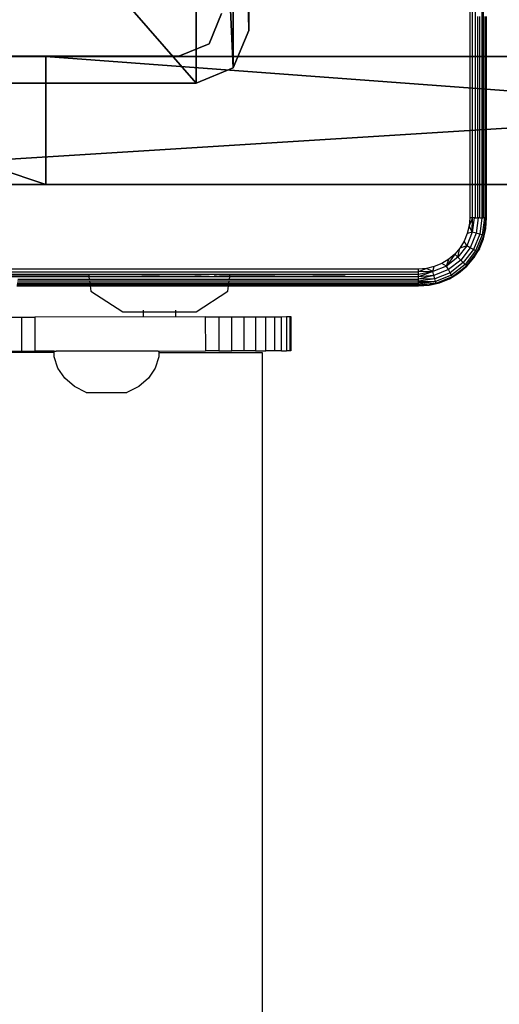
# Model space of a CAD drawing. Extents: x -4076 to 5127, y -4685 to 4279.
# Drawn here: x -1505 to -1449, y 846 to 961 of the extents above; entities that cross this region are included whole.
import ezdxf

# ---------------------------------------------------------------- set-up
doc = ezdxf.new("R2010")
doc.units = 0
doc.layers.get('0').update_dxf_attribs({"color": 13, "linetype": 'CONTINUOUS'})

# ---------------------------------------------------------------- blocks, each defined once
blk = doc.blocks.new('SKPC193')
for p, q in [((-1478.49, 959.979, 2000.24), (-1478.49, 1044.03, 2000.24)), ((-1478.49, 959.979, 1990.24), (-1478.49, 1044.03, 1990.24)), ((-1483.12, 958.435, 99.154), (-1481.66, 961.971, 99.154)), ((-1481.66, 961.971, 1991.11), (-1483.12, 958.435, 1991.11)), ((-1480.29, 955.63, 2000.24), (-1478.49, 959.979, 2000.24)), ((-1480.29, 955.63, 1990.24), (-1478.49, 959.979, 1990.24)), ((-1478.49, 959.979, 1990.24), (-1478.49, 959.979, 2000.24)), ((-1486.66, 956.971, 99.154), (-1483.12, 958.435, 99.154)), ((-1483.12, 958.435, 1991.11), (-1486.66, 956.971, 1991.11)), ((-1483.12, 958.435, 1991.11), (-1483.12, 958.435, 99.154)), ((-1313.88, 956.952, 467.183), (-1553.95, 956.951, 477.672)), ((-1502.22, 956.951, 1254.09), (-1546.93, 956.951, 1236.26)), ((-1524.16, 956.971, 99.154), (-1486.66, 956.971, 99.154)), ((-1486.66, 956.971, 1991.11), (-1524.16, 956.971, 1991.11)), ((-1502.22, 941.951, 1254.09), (-1502.22, 956.951, 1254.09)), ((-1502.22, 956.951, 1254.09), (-1300.33, 956.951, 1254.16)), ((-1486.66, 956.971, 99.154), (-1486.66, 956.971, 1991.11)), ((-1484.64, 953.829, 2000.24), (-1480.29, 955.63, 2000.24)), ((-1484.64, 953.829, 1990.24), (-1480.29, 955.63, 1990.24)), ((-1480.29, 955.63, 2000.24), (-1480.29, 955.63, 1990.24)), ((-1568.69, 953.829, 2000.24), (-1484.64, 953.829, 2000.24)), ((-1568.69, 953.829, 1990.24), (-1484.64, 953.829, 1990.24)), ((-1484.64, 953.829, 1990.24), (-1484.64, 953.829, 2000.24)), ((-1553.95, 941.951, 477.672), (-1313.88, 941.951, 467.183)), ((-1546.93, 941.951, 1236.26), (-1502.22, 941.951, 1254.09)), ((-1300.33, 941.951, 1254.16), (-1502.22, 941.951, 1254.09))]:
    blk.add_line(p, q)
at = {"color": 18}
mesh = blk.add_polyface(dxfattribs=at)
corners = [(-1573.04, 955.63, 2000.24), (-1574.84, 1044.03, 2000.24), (-1574.84, 959.979, 2000.24), (-1573.04, 1048.38, 2000.24), (-1568.69, 953.829, 2000.24), (-1568.69, 1050.18, 2000.24), (-1484.64, 953.829, 2000.24), (-1484.64, 1050.18, 2000.24), (-1480.29, 955.63, 2000.24), (-1480.29, 1048.38, 2000.24), (-1478.49, 959.979, 2000.24), (-1478.49, 1044.03, 2000.24)]
mesh.append_faces([[corners[k] for k in face] for face in [(0, 1, 2), (9, 10, 11)]], dxfattribs={"vtx0": -1, "color": 18})
mesh.append_faces([[corners[k] for k in face] for face in [(1, 0, 3), (3, 4, 5), (5, 6, 7), (7, 8, 9)]], dxfattribs={"vtx0": -1, "vtx1": -1, "color": 18})
mesh.append_faces([[corners[k] for k in face] for face in [(3, 0, 4), (5, 4, 6), (7, 6, 8), (9, 8, 10)]], dxfattribs={"vtx0": -1, "vtx2": -1, "color": 18})
mesh = blk.add_polyface(dxfattribs=at)
corners = [(-1478.49, 1044.03, 1990.24), (-1478.49, 959.979, 2000.24), (-1478.49, 959.979, 1990.24), (-1478.49, 1044.03, 2000.24)]
mesh.append_faces([[corners[k] for k in face] for face in [(0, 1, 2), (1, 0, 3)]], dxfattribs={"vtx0": -1, "color": 18})
at = {"color": 37}
mesh = blk.add_polyface(dxfattribs=at)
corners = [(-1481.66, 961.971, 99.154), (-1483.12, 958.435, 1991.11), (-1483.12, 958.435, 99.154), (-1481.66, 961.971, 1991.11)]
mesh.append_faces([[corners[k] for k in face] for face in [(0, 1, 2), (1, 0, 3)]], dxfattribs={"vtx0": -1, "color": 37})
at = {"color": 18}
mesh = blk.add_polyface(dxfattribs=at)
corners = [(-1478.49, 959.979, 1990.24), (-1480.29, 955.63, 2000.24), (-1480.29, 955.63, 1990.24), (-1478.49, 959.979, 2000.24)]
mesh.append_faces([[corners[k] for k in face] for face in [(0, 1, 2), (1, 0, 3)]], dxfattribs={"vtx0": -1, "color": 18})
at = {"color": 37}
mesh = blk.add_polyface(dxfattribs=at)
corners = [(-1483.12, 958.435, 1991.11), (-1486.66, 956.971, 99.154), (-1483.12, 958.435, 99.154), (-1486.66, 956.971, 1991.11)]
mesh.append_faces([[corners[k] for k in face] for face in [(0, 1, 2), (1, 0, 3)]], dxfattribs={"vtx0": -1, "color": 37})
at = {"color": 178}
mesh = blk.add_polyface(dxfattribs=at)
corners = [(-1553.95, 956.951, 477.672), (-1182.27, 956.952, 528.3), (-1313.88, 956.952, 467.183), (-1529.45, 956.951, 771.72), (-1356.26, 956.952, 693.615), (-1350.41, 956.952, 691.385), (-1358, 956.952, 699.635), (-1341.95, 956.952, 786.005), (-1553.89, 956.951, 839.7), (-1338.55, 956.952, 790.775), (-1333.79, 956.952, 791.615), (-1090.12, 956.952, 477.872), (-734.69, 956.952, 842.69), (-738.39, 956.952, 467.183), (-1267.27, 956.952, 699.825), (-1262.13, 956.952, 702.935), (-1261.3, 956.952, 708.895), (-1283.22, 956.952, 778.445), (-1285.39, 956.952, 781.43), (-1288.62, 956.952, 783.225), (-1546.93, 956.951, 1236.26), (-754.89, 956.952, 882.61), (-963.58, 956.951, 1011.47), (-957.73, 956.951, 1009.24), (-965.32, 956.951, 1017.49), (-949.27, 956.951, 1103.86), (-945.875, 956.951, 1108.63), (-941.11, 956.951, 1109.47), (-1300.33, 956.951, 1254.16), (-1502.22, 956.951, 1254.09), (-869.45, 956.951, 1020.79), (-740.45, 956.952, 1222.3), (-874.59, 956.951, 1017.68), (-868.62, 956.951, 1026.75), (-890.54, 956.951, 1096.3), (-892.712, 956.951, 1099.29), (-895.94, 956.951, 1101.08), (-1182.12, 956.952, 1238.02), (-817.47, 956.952, 1260.7)]
mesh.append_faces([[corners[k] for k in face] for face in [(0, 1, 2), (11, 12, 13), (28, 20, 29), (31, 37, 38)]], dxfattribs={"vtx0": -1, "color": 178})
mesh.append_faces([[corners[k] for k in face] for face in [(4, 3, 6), (6, 3, 7), (7, 8, 9), (9, 8, 10), (14, 1, 5), (12, 20, 21), (22, 20, 24), (24, 20, 25), (25, 20, 26), (26, 20, 27), (27, 20, 28), (21, 30, 31), (30, 21, 32), (32, 21, 23)]], dxfattribs={"vtx0": -1, "vtx1": -1, "color": 178})
mesh.append_faces([[corners[k] for k in face] for face in [(1, 3, 4), (12, 1, 14), (12, 10, 8), (21, 20, 22)]], dxfattribs={"vtx0": -1, "vtx1": -1, "vtx2": -1, "color": 178})
mesh.append_faces([[corners[k] for k in face] for face in [(1, 0, 3), (1, 4, 5), (7, 3, 8), (12, 11, 1), (12, 14, 15), (12, 15, 16), (12, 16, 17), (12, 17, 18), (12, 18, 19), (12, 19, 10), (12, 8, 20), (21, 22, 23), (31, 30, 33), (31, 33, 34), (31, 34, 35), (31, 35, 36), (31, 36, 37)]], dxfattribs={"vtx0": -1, "vtx2": -1, "color": 178})
mesh = blk.add_polyface(dxfattribs=at)
corners = [(-1313.88, 956.952, 467.183), (-1553.95, 941.951, 477.672), (-1553.95, 956.951, 477.672), (-1313.88, 941.951, 467.183)]
mesh.append_faces([[corners[k] for k in face] for face in [(0, 1, 2), (1, 0, 3)]], dxfattribs={"vtx0": -1, "color": 178})
mesh = blk.add_polyface(dxfattribs=at)
corners = [(-1502.22, 941.951, 1254.09), (-1546.93, 956.951, 1236.26), (-1546.93, 941.951, 1236.26), (-1502.22, 956.951, 1254.09)]
mesh.append_faces([[corners[k] for k in face] for face in [(0, 1, 2), (1, 0, 3)]], dxfattribs={"vtx0": -1, "color": 178})
at = {"color": 37}
mesh = blk.add_polyface(dxfattribs=at)
corners = [(-1486.66, 956.971, 1991.11), (-1524.16, 956.971, 99.154), (-1486.66, 956.971, 99.154), (-1524.16, 956.971, 1991.11)]
mesh.append_faces([[corners[k] for k in face] for face in [(0, 1, 2), (1, 0, 3)]], dxfattribs={"vtx0": -1, "color": 37})
at = {"color": 178}
mesh = blk.add_polyface(dxfattribs=at)
corners = [(-1300.33, 941.951, 1254.16), (-1502.22, 956.951, 1254.09), (-1502.22, 941.951, 1254.09), (-1300.33, 956.951, 1254.16)]
mesh.append_faces([[corners[k] for k in face] for face in [(0, 1, 2), (1, 0, 3)]], dxfattribs={"vtx0": -1, "color": 178})
at = {"color": 18}
mesh = blk.add_polyface(dxfattribs=at)
corners = [(-1480.29, 955.63, 2000.24), (-1484.64, 953.829, 1990.24), (-1480.29, 955.63, 1990.24), (-1484.64, 953.829, 2000.24)]
mesh.append_faces([[corners[k] for k in face] for face in [(0, 1, 2), (1, 0, 3)]], dxfattribs={"vtx0": -1, "color": 18})
mesh = blk.add_polyface(dxfattribs=at)
corners = [(-1484.64, 953.829, 2000.24), (-1568.69, 953.829, 1990.24), (-1484.64, 953.829, 1990.24), (-1568.69, 953.829, 2000.24)]
mesh.append_faces([[corners[k] for k in face] for face in [(0, 1, 2), (1, 0, 3)]], dxfattribs={"vtx0": -1, "color": 18})
at = {"color": 178}
mesh = blk.add_polyface(dxfattribs=at)
corners = [(-754.89, 941.951, 882.61), (-874.59, 941.951, 1017.68), (-957.73, 941.951, 1009.24), (-869.45, 941.951, 1020.79), (-868.62, 941.951, 1026.75), (-740.45, 941.951, 1222.3), (-892.712, 941.951, 1099.29), (-890.54, 941.951, 1096.3), (-895.94, 941.951, 1101.08), (-941.11, 941.951, 1109.47), (-1182.27, 941.951, 528.3), (-1553.95, 941.951, 477.672), (-1313.88, 941.951, 467.183), (-1529.45, 941.951, 771.72), (-1356.26, 941.951, 693.615), (-1350.41, 941.951, 691.385), (-1358, 941.951, 699.635), (-1341.95, 941.951, 786.005), (-1553.89, 941.951, 839.7), (-1338.55, 941.951, 790.775), (-1333.79, 941.951, 791.615), (-734.69, 941.951, 842.69), (-1090.12, 941.951, 477.872), (-738.39, 941.951, 467.183), (-1267.27, 941.951, 699.825), (-1262.13, 941.951, 702.935), (-1261.3, 941.951, 708.895), (-1283.22, 941.951, 778.445), (-1285.39, 941.951, 781.43), (-1288.62, 941.951, 783.225), (-1546.93, 941.951, 1236.26), (-963.58, 941.951, 1011.47), (-965.32, 941.951, 1017.49), (-949.27, 941.951, 1103.86), (-945.875, 941.951, 1108.63), (-1182.12, 941.951, 1238.02), (-817.47, 941.951, 1260.7), (-1502.22, 941.951, 1254.09), (-1300.33, 941.951, 1254.16)]
mesh.append_faces([[corners[k] for k in face] for face in [(3, 0, 4), (5, 6, 7), (10, 11, 12), (21, 22, 23), (35, 5, 36), (37, 35, 38)]], dxfattribs={"vtx0": -1, "color": 178})
mesh.append_faces([[corners[k] for k in face] for face in [(1, 0, 3), (6, 5, 8), (8, 5, 9), (11, 10, 13), (14, 10, 15), (13, 17, 18), (22, 21, 10), (24, 21, 25), (25, 21, 26), (26, 21, 27), (27, 21, 28), (28, 21, 29), (29, 21, 20), (18, 21, 30), (31, 0, 2)]], dxfattribs={"vtx0": -1, "vtx1": -1, "color": 178})
mesh.append_faces([[corners[k] for k in face] for face in [(13, 10, 14), (10, 21, 24), (20, 21, 18), (30, 0, 31), (30, 9, 5), (30, 5, 35)]], dxfattribs={"vtx0": -1, "vtx1": -1, "vtx2": -1, "color": 178})
mesh.append_faces([[corners[k] for k in face] for face in [(0, 1, 2), (13, 14, 16), (13, 16, 17), (18, 17, 19), (18, 19, 20), (10, 24, 15), (30, 21, 0), (30, 31, 32), (30, 32, 33), (30, 33, 34), (30, 34, 9), (35, 37, 30)]], dxfattribs={"vtx0": -1, "vtx2": -1, "color": 178})
blk = doc.blocks.new('1450')
for p, q in [((-249.308, 166.043), (-249.308, 157.843)), ((-249.277, 157.843), (-249.277, 166.043)), ((-249.246, 166.043), (-249.246, 157.843)), ((-249.167, 166.043), (-249.167, 157.843)), ((-249.146, 157.843), (-249.146, 166.043)), ((-249.217, 160.203), (-249.217, 157.843)), ((-249.191, 157.843), (-249.191, 160.203)), ((-249.13, 160.203), (-249.13, 157.843)), ((-249.118, 160.203), (-249.118, 157.843)), ((-249.111, 157.843), (-249.111, 160.203)), ((-249.277, 157.843), (-249.316, 157.749)), ((-249.308, 157.843), (-249.316, 157.749)), ((-249.277, 157.843), (-249.308, 157.843)), ((-249.256, 157.843), (-249.279, 157.674)), ((-249.279, 157.674), (-249.277, 157.843)), ((-249.256, 157.843), (-249.277, 157.843)), ((-249.246, 157.843), (-249.256, 157.843)), ((-249.246, 157.843), (-249.217, 157.843)), ((-249.208, 157.843), (-249.232, 157.662)), ((-249.217, 157.843), (-249.208, 157.843)), ((-249.191, 157.843), (-249.208, 157.843)), ((-249.167, 157.843), (-249.192, 157.651)), ((-249.191, 157.843), (-249.167, 157.843)), ((-249.167, 157.843), (-249.146, 157.843)), ((-249.135, 157.843), (-249.161, 157.643)), ((-249.135, 157.843), (-249.146, 157.843)), ((-249.142, 157.638), (-249.115, 157.843)), ((-249.142, 157.638), (-249.111, 157.843)), ((-249.13, 157.843), (-249.135, 157.843)), ((-249.13, 157.843), (-249.118, 157.843)), ((-249.118, 157.843), (-249.111, 157.843)), ((-249.118, 157.718), (-249.111, 157.843)), ((-249.115, 157.843), (-249.118, 157.843)), ((-249.111, 157.843), (-249.115, 157.843)), ((-249.279, 157.674), (-249.344, 157.517)), ((-249.316, 157.749), (-249.338, 157.658)), ((-249.279, 157.674), (-249.338, 157.658)), ((-249.279, 157.674), (-249.316, 157.749)), ((-249.232, 157.662), (-249.279, 157.674)), ((-249.147, 157.596), (-249.118, 157.718)), ((-249.142, 157.638), (-249.118, 157.718)), ((-249.374, 157.571), (-249.423, 157.49)), ((-249.338, 157.658), (-249.374, 157.571)), ((-249.344, 157.517), (-249.374, 157.571)), ((-249.232, 157.662), (-249.302, 157.493)), ((-249.192, 157.651), (-249.266, 157.472)), ((-249.161, 157.643), (-249.239, 157.456)), ((-249.192, 157.651), (-249.232, 157.662)), ((-249.221, 157.446), (-249.142, 157.638)), ((-249.195, 157.48), (-249.147, 157.596)), ((-249.161, 157.643), (-249.192, 157.651)), ((-249.142, 157.638), (-249.161, 157.643)), ((-249.147, 157.596), (-249.142, 157.638)), ((-249.423, 157.49), (-249.484, 157.419)), ((-249.344, 157.517), (-249.447, 157.382)), ((-249.447, 157.382), (-249.423, 157.49)), ((-249.344, 157.517), (-249.423, 157.49)), ((-249.302, 157.493), (-249.413, 157.348)), ((-249.266, 157.472), (-249.384, 157.319)), ((-249.239, 157.456), (-249.361, 157.296)), ((-249.347, 157.282), (-249.221, 157.446)), ((-249.302, 157.493), (-249.344, 157.517)), ((-249.342, 157.277), (-249.221, 157.446)), ((-249.266, 157.472), (-249.302, 157.493)), ((-249.239, 157.456), (-249.266, 157.472)), ((-249.261, 157.373), (-249.195, 157.48)), ((-249.221, 157.446), (-249.261, 157.373)), ((-249.221, 157.446), (-249.239, 157.456)), ((-249.195, 157.48), (-249.221, 157.446)), ((-249.555, 157.358), (-249.636, 157.308)), ((-249.484, 157.419), (-249.582, 157.279)), ((-249.447, 157.382), (-249.582, 157.279)), ((-249.582, 157.279), (-249.555, 157.358)), ((-249.413, 157.348), (-249.558, 157.237)), ((-249.484, 157.419), (-249.555, 157.358)), ((-249.447, 157.382), (-249.484, 157.419)), ((-249.413, 157.348), (-249.447, 157.382)), ((-249.384, 157.319), (-249.413, 157.348)), ((-249.342, 157.277), (-249.261, 157.373)), ((-249.908, 157.243), (-258.108, 157.243)), ((-258.108, 157.212), (-249.908, 157.212)), ((-249.814, 157.25), (-249.908, 157.212)), ((-249.814, 157.25), (-249.908, 157.243)), ((-249.908, 157.212), (-249.908, 157.243)), ((-249.739, 157.213), (-249.908, 157.181)), ((-249.739, 157.213), (-249.908, 157.212)), ((-249.739, 157.213), (-249.908, 157.152)), ((-249.908, 157.181), (-249.908, 157.212)), ((-249.723, 157.272), (-249.814, 157.25)), ((-249.739, 157.213), (-249.814, 157.25)), ((-249.582, 157.279), (-249.739, 157.213)), ((-249.739, 157.213), (-249.723, 157.272)), ((-249.727, 157.167), (-249.739, 157.213)), ((-249.558, 157.237), (-249.727, 157.167)), ((-249.636, 157.308), (-249.723, 157.272)), ((-249.582, 157.279), (-249.636, 157.308)), ((-249.558, 157.237), (-249.582, 157.279)), ((-249.537, 157.201), (-249.558, 157.237)), ((-249.384, 157.319), (-249.537, 157.201)), ((-249.361, 157.296), (-249.522, 157.173)), ((-249.512, 157.156), (-249.347, 157.282)), ((-249.347, 157.282), (-249.438, 157.196)), ((-249.438, 157.196), (-249.342, 157.277)), ((-249.361, 157.296), (-249.384, 157.319)), ((-249.347, 157.282), (-249.361, 157.296)), ((-249.342, 157.277), (-249.347, 157.282)), ((-253.145, 157.181), (-255.265, 157.181)), ((-254.971, 157.176), (-253.769, 157.176)), ((-253.766, 157.152), (-254.698, 157.152)), ((-253.759, 157.102), (-254.603, 157.102)), ((-254.6, 157.125), (-253.762, 157.125)), ((-253.769, 157.176), (-253.766, 157.152)), ((-253.145, 157.176), (-253.769, 157.176)), ((-253.766, 157.152), (-253.762, 157.125)), ((-252.942, 157.152), (-253.766, 157.152)), ((-253.762, 157.125), (-252.942, 157.125)), ((-253.759, 157.102), (-253.757, 157.081)), ((-252.942, 157.102), (-253.759, 157.102)), ((-253.145, 157.181), (-253.145, 157.176)), ((-252.765, 157.181), (-253.145, 157.181)), ((-253.145, 157.176), (-252.942, 157.176)), ((-252.765, 157.176), (-252.942, 157.176)), ((-252.118, 157.152), (-252.942, 157.152)), ((-252.942, 157.125), (-252.121, 157.125)), ((-252.124, 157.102), (-252.942, 157.102)), ((-252.765, 157.181), (-252.765, 157.176)), ((-252.527, 157.181), (-252.765, 157.181)), ((-252.527, 157.176), (-252.765, 157.176)), ((-252.527, 157.176), (-252.527, 157.181)), ((-252.452, 157.181), (-252.527, 157.181)), ((-252.527, 157.176), (-252.452, 157.176)), ((-252.452, 157.181), (-252.452, 157.176)), ((-252.319, 157.181), (-252.452, 157.181)), ((-252.36, 157.176), (-252.452, 157.176)), ((-252.319, 157.178), (-252.36, 157.176)), ((-252.319, 157.178), (-252.319, 157.181)), ((-252.289, 157.181), (-252.319, 157.181)), ((-252.301, 157.176), (-252.319, 157.178)), ((-252.301, 157.176), (-252.289, 157.176)), ((-252.289, 157.176), (-252.289, 157.181)), ((-252.271, 157.181), (-252.289, 157.181)), ((-252.289, 157.176), (-252.271, 157.176)), ((-252.271, 157.176), (-252.271, 157.181)), ((-252.265, 157.181), (-252.271, 157.181)), ((-252.265, 157.176), (-252.271, 157.176)), ((-252.265, 157.181), (-252.265, 157.176)), ((-252.237, 157.181), (-252.265, 157.181)), ((-252.237, 157.176), (-252.265, 157.176)), ((-252.237, 157.176), (-252.237, 157.181)), ((-252.177, 157.181), (-252.237, 157.181)), ((-252.237, 157.176), (-252.147, 157.176)), ((-252.147, 157.176), (-252.177, 157.181)), ((-252.147, 157.181), (-252.177, 157.181)), ((-252.147, 157.176), (-252.147, 157.181)), ((-251.969, 157.181), (-252.147, 157.181)), ((-252.147, 157.176), (-252.115, 157.176)), ((-252.127, 157.081), (-252.124, 157.102)), ((-249.908, 157.102), (-252.124, 157.102)), ((-252.121, 157.125), (-252.118, 157.152)), ((-252.121, 157.125), (-249.908, 157.125)), ((-252.118, 157.152), (-252.115, 157.176)), ((-249.908, 157.152), (-252.118, 157.152)), ((-252.115, 157.176), (-251.969, 157.176)), ((-251.969, 157.181), (-251.969, 157.176)), ((-251.857, 157.181), (-251.969, 157.181)), ((-251.969, 157.176), (-251.857, 157.176)), ((-251.857, 157.176), (-251.857, 157.181)), ((-251.73, 157.181), (-251.857, 157.181)), ((-251.857, 157.176), (-251.73, 157.176)), ((-251.73, 157.176), (-251.73, 157.181)), ((-251.589, 157.181), (-251.73, 157.181)), ((-251.73, 157.176), (-251.589, 157.176)), ((-251.589, 157.181), (-251.589, 157.176)), ((-251.35, 157.181), (-251.589, 157.181)), ((-251.35, 157.176), (-251.589, 157.176)), ((-251.35, 157.176), (-251.35, 157.181)), ((-251.147, 157.181), (-251.35, 157.181)), ((-251.147, 157.176), (-251.35, 157.176)), ((-251.147, 157.181), (-251.147, 157.176)), ((-250.983, 157.181), (-251.147, 157.181)), ((-251.147, 157.176), (-250.983, 157.176)), ((-250.983, 157.176), (-250.983, 157.181)), ((-250.862, 157.181), (-250.983, 157.181)), ((-250.983, 157.176), (-250.862, 157.176)), ((-250.862, 157.176), (-250.862, 157.181)), ((-250.789, 157.181), (-250.862, 157.181)), ((-250.862, 157.176), (-250.789, 157.176)), ((-250.789, 157.181), (-250.789, 157.176)), ((-250.765, 157.181), (-250.789, 157.181)), ((-250.789, 157.176), (-250.765, 157.176)), ((-250.765, 157.176), (-250.765, 157.181)), ((-249.908, 157.181), (-250.765, 157.181)), ((-249.908, 157.152), (-249.908, 157.181)), ((-249.727, 157.167), (-249.908, 157.152)), ((-249.727, 157.167), (-249.908, 157.125)), ((-249.908, 157.125), (-249.908, 157.152)), ((-249.716, 157.127), (-249.908, 157.102)), ((-249.716, 157.127), (-249.908, 157.125)), ((-249.908, 157.102), (-249.908, 157.125)), ((-249.908, 157.081), (-249.908, 157.102)), ((-249.908, 157.102), (-249.708, 157.096)), ((-249.708, 157.096), (-249.908, 157.065)), ((-249.708, 157.096), (-249.908, 157.081)), ((-249.716, 157.127), (-249.727, 157.167)), ((-249.537, 157.201), (-249.716, 157.127)), ((-249.708, 157.096), (-249.716, 157.127)), ((-249.522, 157.173), (-249.708, 157.096)), ((-249.703, 157.077), (-249.708, 157.096)), ((-249.703, 157.077), (-249.512, 157.156)), ((-249.661, 157.082), (-249.545, 157.13)), ((-249.545, 157.13), (-249.438, 157.196)), ((-249.545, 157.13), (-249.512, 157.156)), ((-249.522, 157.173), (-249.537, 157.201)), ((-249.512, 157.156), (-249.522, 157.173)), ((-249.512, 157.156), (-249.438, 157.196)), ((-254.61, 157.045), (-253.752, 157.045)), ((-253.753, 157.053), (-254.609, 157.053)), ((-253.755, 157.065), (-254.608, 157.065)), ((-254.606, 157.081), (-253.757, 157.081)), ((-253.757, 157.081), (-253.755, 157.065)), ((-253.757, 157.081), (-252.942, 157.081)), ((-253.755, 157.065), (-253.753, 157.053)), ((-252.942, 157.065), (-253.755, 157.065)), ((-253.753, 157.053), (-253.752, 157.045)), ((-252.942, 157.053), (-253.753, 157.053)), ((-253.752, 157.045), (-253.745, 156.986)), ((-253.752, 157.045), (-252.942, 157.045)), ((-253.745, 156.986), (-253.371, 156.744)), ((-252.942, 157.081), (-252.127, 157.081)), ((-252.129, 157.065), (-252.942, 157.065)), ((-252.13, 157.053), (-252.942, 157.053)), ((-252.942, 157.045), (-252.131, 157.045)), ((-252.512, 156.744), (-252.139, 156.986)), ((-252.139, 156.986), (-252.131, 157.045)), ((-252.131, 157.045), (-252.13, 157.053)), ((-252.131, 157.045), (-249.908, 157.045)), ((-252.13, 157.053), (-252.129, 157.065)), ((-249.908, 157.053), (-252.13, 157.053)), ((-252.129, 157.065), (-252.127, 157.081)), ((-249.908, 157.065), (-252.129, 157.065)), ((-252.127, 157.081), (-249.908, 157.081)), ((-249.908, 157.065), (-249.908, 157.081)), ((-249.703, 157.077), (-249.908, 157.045)), ((-249.703, 157.077), (-249.908, 157.053)), ((-249.908, 157.053), (-249.908, 157.065)), ((-249.908, 157.045), (-249.908, 157.053)), ((-249.908, 157.045), (-249.783, 157.053)), ((-249.783, 157.053), (-249.661, 157.082)), ((-249.703, 157.077), (-249.783, 157.053)), ((-249.661, 157.082), (-249.703, 157.077)), ((-253.132, 156.763), (-253.132, 156.683)), ((-252.752, 156.763), (-252.752, 156.684)), ((-254.709, 156.681), (-254.556, 156.681)), ((-254.556, 156.681), (-254.556, 156.281)), ((-254.556, 156.681), (-254.4, 156.681)), ((-252.404, 156.684), (-254.4, 156.681)), ((-254.4, 156.681), (-254.399, 156.281)), ((-253.371, 156.744), (-252.512, 156.744)), ((-252.404, 156.684), (-252.247, 156.684)), ((-252.404, 156.684), (-252.403, 156.284)), ((-252.247, 156.684), (-252.095, 156.685)), ((-252.247, 156.684), (-252.247, 156.284)), ((-252.095, 156.685), (-251.95, 156.685)), ((-252.094, 156.285), (-252.095, 156.685)), ((-251.95, 156.685), (-251.816, 156.685)), ((-251.949, 156.285), (-251.95, 156.685)), ((-251.816, 156.685), (-251.697, 156.685)), ((-251.816, 156.685), (-251.816, 156.285)), ((-251.697, 156.685), (-251.595, 156.685)), ((-251.696, 156.285), (-251.697, 156.685)), ((-251.595, 156.685), (-251.513, 156.685)), ((-251.595, 156.685), (-251.594, 156.285)), ((-251.513, 156.685), (-251.453, 156.686)), ((-251.512, 156.285), (-251.513, 156.685)), ((-251.453, 156.686), (-251.454, 156.286)), ((-251.453, 156.686), (-251.416, 156.686)), ((-251.416, 156.686), (-251.404, 156.686)), ((-251.416, 156.686), (-251.416, 156.286)), ((-251.404, 156.686), (-251.403, 156.286)), ((-252.247, 156.284), (-252.094, 156.285)), ((-251.949, 156.285), (-252.094, 156.285)), ((-251.816, 156.285), (-251.949, 156.285)), ((-251.816, 156.285), (-251.696, 156.285)), ((-251.594, 156.285), (-251.696, 156.285)), ((-251.512, 156.285), (-251.594, 156.285)), ((-251.512, 156.285), (-251.454, 156.286)), ((-251.416, 156.286), (-251.454, 156.286)), ((-251.403, 156.286), (-251.416, 156.286)), ((-254.172, 156.266), (-255.105, 156.266)), ((-254.708, 156.281), (-254.556, 156.281)), ((-254.556, 156.281), (-254.399, 156.281)), ((-254.172, 156.282), (-254.399, 156.281)), ((-254.172, 156.282), (-254.151, 156.283)), ((-254.172, 156.266), (-254.172, 156.282)), ((-254.172, 156.216), (-254.172, 156.266)), ((-254.131, 156.084), (-254.172, 156.216)), ((-253.401, 156.283), (-254.151, 156.283)), ((-253.278, 156.283), (-253.401, 156.283)), ((-253.254, 156.283), (-253.278, 156.283)), ((-253.22, 156.283), (-253.254, 156.283)), ((-253.166, 156.283), (-253.22, 156.283)), ((-253.127, 156.283), (-253.166, 156.283)), ((-253.118, 156.283), (-253.127, 156.283)), ((-253.045, 156.283), (-253.118, 156.283)), ((-253.029, 156.283), (-253.045, 156.283)), ((-253.021, 156.283), (-253.029, 156.283)), ((-253.001, 156.283), (-253.021, 156.283)), ((-252.968, 156.283), (-253.001, 156.283)), ((-252.947, 156.216), (-252.989, 156.084)), ((-252.954, 156.283), (-252.968, 156.283)), ((-252.954, 156.283), (-252.947, 156.283)), ((-252.947, 156.283), (-252.403, 156.284)), ((-252.947, 156.283), (-252.947, 156.266)), ((-252.947, 156.266), (-252.947, 156.216)), ((-252.947, 156.266), (-251.739, 156.266)), ((-252.247, 156.284), (-252.403, 156.284)), ((-251.739, 156.266), (-251.739, 147.8)), ((-254.05, 155.965), (-254.131, 156.084)), ((-252.989, 156.084), (-253.069, 155.965)), ((-253.937, 155.868), (-254.05, 155.965)), ((-253.069, 155.965), (-253.183, 155.868)), ((-253.797, 155.799), (-253.937, 155.868)), ((-253.183, 155.868), (-253.323, 155.799)), ((-253.797, 155.799), (-253.323, 155.799))]:
    blk.add_line(p, q)

msp = doc.modelspace()

# ---------------------------------------------------------------- block references
at = {"xscale": 10, "yscale": 10, "zscale": 10}
msp.add_blockref('1450', (1040.47, -640.39), dxfattribs=at)
msp.add_blockref('SKPC193', (0, 0))

doc.saveas('drawing.dxf')
